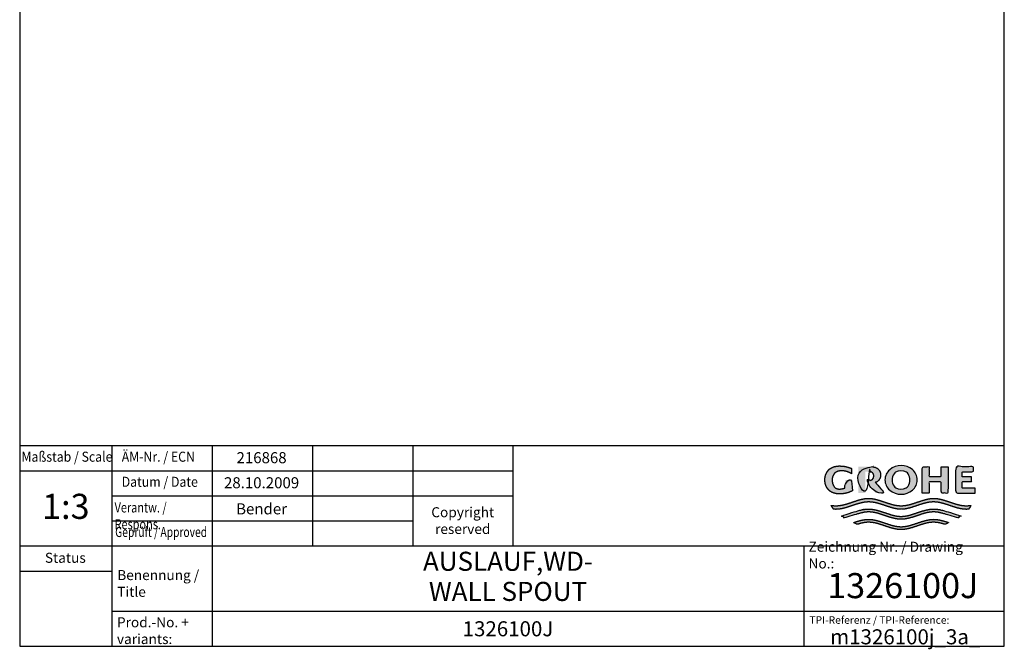
# Model space of a CAD drawing. Units: millimetres. Extents: x 7 to 203, y 4 to 291.
# Drawn here: x 7 to 203, y 4 to 130 of the extents above; entities that cross this region are included whole.
import ezdxf

# ---------------------------------------------------------------- set-up
doc = ezdxf.new("R2010")
doc.units = ezdxf.units.MM
doc.layers.add('Default', color=7, linetype='Continuous')
doc.layers.add('Standard', color=7, linetype='Continuous')
doc.styles.add('SEACAD_Arial', font='arial.ttf')

msp = doc.modelspace()

# ---------------------------------------------------------------- hatches: boundary and pattern name
at = {"layer": 'Standard', "linetype": 'Continuous'}
for points in [[(172.7172, 36.0072), (172.7172, 38.1606), (171.3135, 38.1606), (171.3135, 36.617), (171.1917, 36.5611), (171.0667, 36.5113), (170.9388, 36.4676), (170.8087, 36.4305), (170.6767, 36.4), (170.5435, 36.3762), (170.4095, 36.3593), (170.2753, 36.3492), (170.1413, 36.3459), (170.0153, 36.3467), (169.8968, 36.3571), (169.7858, 36.3759), (169.6822, 36.4022), (169.5859, 36.4349), (169.4969, 36.4728), (169.3769, 36.5373), (169.2727, 36.6078), (169.1895, 36.6765), (169.1173, 36.7488), (169.0539, 36.8265), (168.9966, 36.9112), (168.943, 37.0045), (168.8907, 37.1081), (168.8365, 37.2274), (168.7844, 37.3635), (168.7525, 37.4657), (168.7241, 37.5785), (168.7002, 37.7031), (168.6818, 37.8408), (168.67, 37.9929), (168.6657, 38.1606), (168.6712, 38.3283), (168.6865, 38.4803), (168.7101, 38.6181), (168.7409, 38.7427), (168.7774, 38.8554), (168.8184, 38.9576), (168.8854, 39.0937), (168.9551, 39.213), (169.0225, 39.3166), (169.0914, 39.4099), (169.1651, 39.4946), (169.2467, 39.5723), (169.3395, 39.6447), (169.4467, 39.7133), (169.5337, 39.7608), (169.6298, 39.8062), (169.7351, 39.8483), (169.8496, 39.8863), (169.9734, 39.9189), (170.1067, 39.9452), (170.2495, 39.9641), (170.4019, 39.9745), (170.564, 39.9753), (170.7941, 39.9679), (171.0249, 39.9456), (171.255, 39.9083), (171.4829, 39.856), (171.7071, 39.789), (171.9263, 39.7076), (172.1391, 39.6124), (172.3443, 39.5043), (172.5406, 39.3842), (172.5406, 40.418), (172.3016, 40.5261), (172.0564, 40.6226), (171.806, 40.7071), (171.5511, 40.779), (171.2928, 40.8381), (171.0321, 40.8841), (170.7698, 40.9169), (170.5071, 40.9366), (170.2448, 40.9431), (169.986, 40.9418), (169.7427, 40.9259), (169.5148, 40.897), (169.302, 40.8567), (169.1042, 40.8066), (168.9214, 40.7485), (168.7534, 40.6838), (168.5999, 40.6143), (168.461, 40.5415), (168.3441, 40.4718), (168.2382, 40.4), (168.1418, 40.3253), (168.0532, 40.2469), (167.9711, 40.1642), (167.8939, 40.0763), (167.7838, 39.9332), (167.6763, 39.7744), (167.602, 39.655), (167.5285, 39.5251), (167.458, 39.3828), (167.3925, 39.2262), (167.3342, 39.0533), (167.2851, 38.8622), (167.2473, 38.6511), (167.223, 38.4179), (167.2141, 38.1608), (167.2141, 38.1606), (167.2141, 38.1603), (167.223, 37.9032), (167.2473, 37.67), (167.2851, 37.4589), (167.3342, 37.2678), (167.3925, 37.0949), (167.458, 36.9383), (167.5285, 36.796), (167.602, 36.6661), (167.6763, 36.5467), (167.7838, 36.3879), (167.8939, 36.2448), (167.9711, 36.157), (168.0532, 36.0742), (168.1418, 35.9959), (168.2382, 35.9212), (168.3441, 35.8493), (168.461, 35.7797), (168.5999, 35.7069), (168.7534, 35.6373), (168.9214, 35.5727), (169.1042, 35.5145), (169.302, 35.4644), (169.5148, 35.4241), (169.7427, 35.3952), (169.986, 35.3793), (170.2448, 35.378), (170.5291, 35.3858), (170.8139, 35.4094), (171.0982, 35.4489), (171.3804, 35.5042), (171.6594, 35.5752), (171.9338, 35.6615), (172.2023, 35.7627), (172.4638, 35.8782)], [(178.3239, 39.1424), (178.3183, 39.2945), (178.3029, 39.4325), (178.279, 39.5574), (178.248, 39.6705), (178.2111, 39.7728), (178.1697, 39.8655), (178.102, 39.989), (178.0316, 40.0972), (177.9636, 40.1912), (177.894, 40.2758), (177.8196, 40.3527), (177.7371, 40.4232), (177.6434, 40.4888), (177.5352, 40.5511), (177.4, 40.6151), (177.244, 40.6736), (177.1283, 40.708), (177.0032, 40.7377), (176.8687, 40.7615), (176.7244, 40.7786), (176.5705, 40.788), (176.4069, 40.7888), (173.8577, 40.7888), (173.8577, 35.5323), (175.2535, 35.5323), (175.2535, 39.784), (176.1576, 39.784), (176.2589, 39.7817), (176.3511, 39.7701), (176.4341, 39.7508), (176.5083, 39.7255), (176.5736, 39.6958), (176.6303, 39.6633), (176.6893, 39.6208), (176.7383, 39.5748), (176.7805, 39.5235), (176.8097, 39.4805), (176.8382, 39.4328), (176.8676, 39.3779), (176.896, 39.3152), (176.9213, 39.2428), (176.9418, 39.1587), (176.9555, 39.0611), (176.9606, 38.948), (176.9555, 38.8349), (176.9418, 38.7373), (176.9213, 38.6532), (176.896, 38.5808), (176.8676, 38.5181), (176.8382, 38.4632), (176.8001, 38.4007), (176.76, 38.3461), (176.7148, 38.2977), (176.6756, 38.2643), (176.6303, 38.2327), (176.5808, 38.204), (176.5246, 38.1772), (176.4616, 38.1536), (176.3916, 38.1342), (176.3148, 38.1202), (176.2308, 38.1126), (175.4289, 38.1126), (177.359, 35.5323), (179.0897, 35.5323), (177.3293, 37.6413), (177.4378, 37.6863), (177.5352, 37.7336), (177.6434, 37.7959), (177.7371, 37.8616), (177.8196, 37.9321), (177.894, 38.0089), (177.9636, 38.0936), (178.0316, 38.1875), (178.102, 38.2958), (178.1697, 38.4193), (178.2111, 38.512), (178.248, 38.6143), (178.279, 38.7273), (178.3029, 38.8523), (178.3183, 38.9902)], [(191.777, 40.7888), (190.4096, 40.7888), (190.4096, 38.8502), (187.9862, 38.8502), (187.9862, 40.7888), (186.6274, 40.7888), (186.6274, 35.5323), (187.9862, 35.5323), (187.9862, 37.7655), (190.4096, 37.7655), (190.4096, 35.5323), (191.777, 35.5323)], [(197.2021, 35.5323), (197.2021, 36.5373), (194.621, 36.5373), (194.621, 37.8293), (196.4923, 37.8293), (196.4923, 38.8023), (194.621, 38.8023), (194.621, 39.7839), (196.8512, 39.7839), (196.8512, 40.7888), (193.2622, 40.7888), (193.2622, 35.5323)], [(195.9438, 32.3981), (196.0283, 32.4984), (196.1095, 32.6016), (196.2123, 32.7434), (196.3085, 32.8897), (196.3979, 33.0401), (196.2355, 33.0143), (196.0731, 32.9927), (195.8566, 32.9708), (195.6401, 32.9573), (195.4236, 32.953), (194.9901, 32.9725), (194.5567, 33.0259), (194.1233, 33.1079), (193.6899, 33.2134), (193.2565, 33.3371), (192.5343, 33.5696), (191.8121, 33.8139), (191.0899, 34.046), (190.6567, 34.1693), (190.2234, 34.2742), (189.7901, 34.3556), (189.3568, 34.4081), (188.9235, 34.4267), (188.4902, 34.4077), (188.0569, 34.3548), (187.6236, 34.273), (187.1903, 34.1677), (186.757, 34.0441), (186.0347, 33.8117), (185.3125, 33.5672), (184.5902, 33.3348), (184.1569, 33.2113), (183.7235, 33.1061), (183.2902, 33.0245), (182.8568, 32.9717), (182.4235, 32.953), (181.9901, 32.9717), (181.5567, 33.0245), (181.1234, 33.1061), (180.69, 33.2113), (180.2567, 33.3348), (179.5344, 33.5672), (178.8122, 33.8117), (178.09, 34.0441), (177.6566, 34.1677), (177.2233, 34.273), (176.79, 34.3548), (176.3567, 34.4077), (175.9234, 34.4267), (175.4901, 34.4081), (175.0568, 34.3556), (174.6235, 34.2742), (174.1903, 34.1693), (173.757, 34.046), (173.0348, 33.8139), (172.3126, 33.5696), (171.5904, 33.3371), (171.157, 33.2134), (170.7237, 33.1079), (170.2903, 33.0259), (169.8568, 32.9725), (169.4233, 32.953), (169.261, 32.9554), (169.0986, 32.963), (168.8821, 32.9807), (168.6656, 33.0067), (168.4491, 33.0401), (168.5154, 32.927), (168.5857, 32.816), (168.6852, 32.6719), (168.7911, 32.5325), (168.9032, 32.3981), (169.0908, 32.3815), (169.2785, 32.3714), (169.4662, 32.3681), (169.8997, 32.3876), (170.3331, 32.441), (170.7665, 32.5231), (171.1999, 32.6286), (171.6333, 32.7523), (172.3555, 32.9848), (173.0777, 33.2292), (173.7998, 33.4612), (174.2331, 33.5846), (174.6664, 33.6895), (175.0997, 33.7709), (175.533, 33.8234), (175.9662, 33.842), (176.3967, 33.8233), (176.8271, 33.771), (177.2576, 33.6902), (177.6881, 33.5861), (178.1185, 33.4637), (178.836, 33.2333), (179.5535, 32.9904), (180.271, 32.7587), (180.7015, 32.6349), (181.132, 32.5288), (181.5625, 32.4456), (181.993, 32.3904), (182.4235, 32.3683), (182.854, 32.3904), (183.2845, 32.4456), (183.715, 32.5288), (184.1455, 32.6349), (184.576, 32.7587), (185.2934, 32.9904), (186.0109, 33.2333), (186.7284, 33.4637), (187.1589, 33.5861), (187.5893, 33.6902), (188.0198, 33.771), (188.4502, 33.8233), (188.8807, 33.842), (189.314, 33.8234), (189.7473, 33.7709), (190.1805, 33.6895), (190.6138, 33.5846), (191.0471, 33.4612), (191.7693, 33.2292), (192.4914, 32.9848), (193.2137, 32.7523), (193.647, 32.6286), (194.0804, 32.5231), (194.5138, 32.441), (194.9473, 32.3876), (195.3807, 32.3681), (195.5684, 32.3714), (195.7561, 32.3815)], [(182.4235, 30.3106), (182.854, 30.3327), (183.2845, 30.3879), (183.715, 30.4711), (184.1455, 30.5772), (184.576, 30.701), (185.2934, 30.9327), (186.0109, 31.1757), (186.7284, 31.406), (187.1589, 31.5284), (187.5893, 31.6325), (188.0198, 31.7133), (188.4502, 31.7656), (188.8807, 31.7843), (189.1187, 31.7786), (189.3567, 31.762), (189.5947, 31.7353), (189.8327, 31.6993), (190.0707, 31.6549), (190.3087, 31.603), (190.6657, 31.513), (191.0227, 31.4109), (193.7332, 30.5977), (193.9134, 30.7386), (194.0851, 30.89), (194.1674, 30.9694), (194.2473, 31.0512), (191.0227, 32.0084), (190.6728, 32.1073), (190.323, 32.1943), (190.0897, 32.2444), (189.8565, 32.2871), (189.6232, 32.3218), (189.39, 32.3476), (189.1568, 32.3635), (188.9235, 32.369), (188.4902, 32.35), (188.0569, 32.2971), (187.6236, 32.2153), (187.1903, 32.11), (186.757, 31.9865), (186.0347, 31.754), (185.3125, 31.5095), (184.5902, 31.2771), (184.1569, 31.1536), (183.7235, 31.0485), (183.2902, 30.9669), (182.8568, 30.9141), (182.4235, 30.8953), (181.9901, 30.9141), (181.5567, 30.9669), (181.1234, 31.0485), (180.69, 31.1536), (180.2567, 31.2771), (179.5344, 31.5095), (178.8122, 31.754), (178.09, 31.9865), (177.6566, 32.11), (177.2233, 32.2153), (176.79, 32.2971), (176.3567, 32.35), (175.9234, 32.369), (175.6902, 32.3635), (175.4569, 32.3476), (175.2237, 32.3218), (174.9904, 32.2871), (174.7572, 32.2444), (174.524, 32.1943), (174.1741, 32.1073), (173.8242, 32.0084), (170.5996, 31.0512), (170.7619, 30.89), (170.9335, 30.7386), (171.0226, 30.6668), (171.1137, 30.5977), (173.8242, 31.4109), (174.1812, 31.513), (174.5382, 31.603), (174.7762, 31.6549), (175.0142, 31.6993), (175.2522, 31.7353), (175.4902, 31.762), (175.7282, 31.7786), (175.9662, 31.7843), (176.3967, 31.7656), (176.8271, 31.7133), (177.2576, 31.6325), (177.6881, 31.5284), (178.1185, 31.406), (178.836, 31.1757), (179.5535, 30.9327), (180.271, 30.701), (180.7015, 30.5772), (181.132, 30.4711), (181.5625, 30.3879), (181.993, 30.3327)], [(182.4235, 28.2529), (182.854, 28.275), (183.2845, 28.3303), (183.715, 28.4135), (184.1455, 28.5195), (184.576, 28.6433), (185.2934, 28.875), (186.0109, 29.118), (186.7284, 29.3484), (187.1589, 29.4707), (187.5893, 29.5748), (188.0198, 29.6556), (188.4502, 29.7079), (188.8807, 29.7266), (189.1366, 29.7201), (189.3926, 29.7009), (189.6485, 29.6702), (189.9045, 29.629), (190.1604, 29.5785), (190.4164, 29.5196), (190.8003, 29.418), (191.1842, 29.3039), (191.9125, 29.6647), (191.4143, 29.8294), (190.9162, 29.9819), (190.5841, 30.0729), (190.252, 30.1526), (189.9199, 30.2186), (189.5877, 30.2686), (189.2556, 30.3003), (188.9235, 30.3113), (188.4902, 30.2923), (188.0569, 30.2394), (187.6236, 30.1576), (187.1903, 30.0524), (186.757, 29.9288), (186.0347, 29.6963), (185.3125, 29.4518), (184.5902, 29.2194), (184.1569, 29.0959), (183.7235, 28.9908), (183.2902, 28.9092), (182.8568, 28.8564), (182.4235, 28.8376), (181.9901, 28.8564), (181.5567, 28.9092), (181.1234, 28.9908), (180.69, 29.0959), (180.2567, 29.2194), (179.5344, 29.4518), (178.8122, 29.6963), (178.09, 29.9288), (177.6566, 30.0524), (177.2233, 30.1576), (176.79, 30.2394), (176.3567, 30.2923), (175.9234, 30.3113), (175.5913, 30.3003), (175.2592, 30.2686), (174.9271, 30.2186), (174.595, 30.1526), (174.2629, 30.0729), (173.9307, 29.9819), (173.4326, 29.8294), (172.9344, 29.6647), (173.6627, 29.3039), (174.0466, 29.418), (174.4305, 29.5196), (174.6865, 29.5785), (174.9424, 29.629), (175.1984, 29.6702), (175.4543, 29.7009), (175.7103, 29.7201), (175.9662, 29.7266), (176.3967, 29.7079), (176.8271, 29.6556), (177.2576, 29.5748), (177.6881, 29.4707), (178.1185, 29.3484), (178.836, 29.118), (179.5535, 28.875), (180.271, 28.6433), (180.7015, 28.5195), (181.132, 28.4135), (181.5625, 28.3303), (181.993, 28.275)]]:
    msp.add_hatch(color=7, dxfattribs=at).paths.add_polyline_path(points)
h = msp.add_hatch(color=7, dxfattribs=at)
edge = h.paths.add_edge_path()
edge.add_arc((182.4155, 38.8482), 3.546, 230.197019, 309.802975)
edge.add_arc((182.9869, 38.1624), 2.6534, 309.802973, 410.558843)
edge.add_arc((182.4165, 37.5302), 3.5043, 49.923269, 130.396348)
edge.add_arc((181.8793, 38.1615), 2.6754, 130.396348, 229.603652)
edge = h.paths.add_edge_path()
edge.add_arc((182.7189, 38.1628), 2.1013, 143.933878, 217.034598)
edge.add_arc((181.8964, 37.5423), 1.071, 217.034598, 240.149448)
edge.add_arc((182.4149, 38.4457), 2.1126, 240.149448, 298.655055)
edge.add_arc((182.9144, 37.5317), 1.071, 298.655055, 326.079392)
edge.add_arc((181.9738, 38.1642), 2.2045, 326.079392, 392.93378)
edge.add_arc((182.9251, 38.7805), 1.071, 32.93378, 59.704331)
edge.add_arc((182.4149, 37.9072), 2.0825, 59.704331, 121.522252)
edge.add_arc((181.8861, 38.7694), 1.071, 121.522252, 143.933878)

# ---------------------------------------------------------------- linework, layer by layer
at = {"layer": 'Default', "color": 7, "linetype": 'Continuous'}
for p, q in [((203.0049, 5), (203.0049, 291)), ((6.6, 45), (203.0049, 45)), ((25, 45), (25, 5)), ((45, 45), (45, 5)), ((65, 45), (65, 25)), ((85, 45), (85, 25)), ((105, 45), (105, 25)), ((6.6, 40), (105, 40)), ((25, 35), (105, 35)), ((25, 30), (85, 30)), ((6.6, 25), (203.0049, 25)), ((163, 25), (163, 5)), ((6.6, 20), (25, 20)), ((25, 12), (203.0049, 12))]:
    msp.add_line(p, q, dxfattribs=at)
at = {"layer": 'Standard', "color": 7, "linetype": 'Continuous'}
for p, q in [((6.6, 291), (6.6, 5)), ((6.6, 5), (203.0049, 5))]:
    msp.add_line(p, q, dxfattribs=at)
for centre, radius, start, end in [((181.8793, 38.1615), 2.6754, 130.396348, 229.603652), ((182.4165, 37.5302), 3.5043, 49.923269, 130.396348), ((182.7189, 38.1628), 2.1013, 143.933878, 217.034598), ((181.8861, 38.7694), 1.071, 121.522252, 143.933878), ((182.4149, 37.9072), 2.0825, 59.704331, 121.522252), ((182.9251, 38.7805), 1.071, 32.93378, 59.704331), ((181.9738, 38.1642), 2.2045, 326.079392, 32.93378), ((182.9869, 38.1624), 2.6534, 309.802973, 50.558843), ((182.4155, 38.8482), 3.546, 230.197019, 309.802975), ((181.8964, 37.5423), 1.071, 217.034598, 240.149448), ((182.4149, 38.4457), 2.1126, 240.149448, 298.655055), ((182.9144, 37.5317), 1.071, 298.655055, 326.079392)]:
    msp.add_arc(centre, radius, start, end, dxfattribs=at)
for points in [[(172.7172, 36.0072), (172.7172, 38.1606), (171.3135, 38.1606), (171.3135, 36.617), (171.1917, 36.5611), (171.0667, 36.5113), (170.9388, 36.4676), (170.8087, 36.4305), (170.6767, 36.4), (170.5435, 36.3762), (170.4095, 36.3593), (170.2753, 36.3492), (170.1413, 36.3459), (170.0153, 36.3467), (169.8968, 36.3571), (169.7858, 36.3759), (169.6822, 36.4022), (169.5859, 36.4349), (169.4969, 36.4728), (169.3769, 36.5373), (169.2727, 36.6078), (169.1895, 36.6765), (169.1173, 36.7488), (169.0539, 36.8265), (168.9966, 36.9112), (168.943, 37.0045), (168.8907, 37.1081), (168.8365, 37.2274), (168.7844, 37.3635), (168.7525, 37.4657), (168.7241, 37.5785), (168.7002, 37.7031), (168.6818, 37.8408), (168.67, 37.9929), (168.6657, 38.1606), (168.6712, 38.3283), (168.6865, 38.4803), (168.7101, 38.6181), (168.7409, 38.7427), (168.7774, 38.8554), (168.8184, 38.9576), (168.8854, 39.0937), (168.9551, 39.213), (169.0225, 39.3166), (169.0914, 39.4099), (169.1651, 39.4946), (169.2467, 39.5723), (169.3395, 39.6447), (169.4467, 39.7133), (169.5337, 39.7608), (169.6298, 39.8062), (169.7351, 39.8483), (169.8496, 39.8863), (169.9734, 39.9189), (170.1067, 39.9452), (170.2495, 39.9641), (170.4019, 39.9745), (170.564, 39.9753), (170.7941, 39.9679), (171.0249, 39.9456), (171.255, 39.9083), (171.4829, 39.856), (171.7071, 39.789), (171.9263, 39.7076), (172.1391, 39.6124), (172.3443, 39.5043), (172.5406, 39.3842), (172.5406, 40.418), (172.3016, 40.5261), (172.0564, 40.6226), (171.806, 40.7071), (171.5511, 40.779), (171.2928, 40.8381), (171.0321, 40.8841), (170.7698, 40.9169), (170.5071, 40.9366), (170.2448, 40.9431), (169.986, 40.9418), (169.7427, 40.9259), (169.5148, 40.897), (169.302, 40.8567), (169.1042, 40.8066), (168.9214, 40.7485), (168.7534, 40.6838), (168.5999, 40.6143), (168.461, 40.5415), (168.3441, 40.4718), (168.2382, 40.4), (168.1418, 40.3253), (168.0532, 40.2469), (167.9711, 40.1642), (167.8939, 40.0763), (167.7838, 39.9332), (167.6763, 39.7744), (167.602, 39.655), (167.5285, 39.5251), (167.458, 39.3828), (167.3925, 39.2262), (167.3342, 39.0533), (167.2851, 38.8622), (167.2473, 38.6511), (167.223, 38.4179), (167.2141, 38.1608), (167.2141, 38.1606), (167.2141, 38.1603), (167.223, 37.9032), (167.2473, 37.67), (167.2851, 37.4589), (167.3342, 37.2678), (167.3925, 37.0949), (167.458, 36.9383), (167.5285, 36.796), (167.602, 36.6661), (167.6763, 36.5467), (167.7838, 36.3879), (167.8939, 36.2448), (167.9711, 36.157), (168.0532, 36.0742), (168.1418, 35.9959), (168.2382, 35.9212), (168.3441, 35.8493), (168.461, 35.7797), (168.5999, 35.7069), (168.7534, 35.6373), (168.9214, 35.5727), (169.1042, 35.5145), (169.302, 35.4644), (169.5148, 35.4241), (169.7427, 35.3952), (169.986, 35.3793), (170.2448, 35.378), (170.5291, 35.3858), (170.8139, 35.4094), (171.0982, 35.4489), (171.3804, 35.5042), (171.6594, 35.5752), (171.9338, 35.6615), (172.2023, 35.7627), (172.4638, 35.8782), (172.7172, 36.0072)], [(178.3239, 39.1424), (178.3183, 39.2945), (178.3029, 39.4325), (178.279, 39.5574), (178.248, 39.6705), (178.2111, 39.7728), (178.1697, 39.8655), (178.102, 39.989), (178.0316, 40.0972), (177.9636, 40.1912), (177.894, 40.2758), (177.8196, 40.3527), (177.7371, 40.4232), (177.6434, 40.4888), (177.5352, 40.5511), (177.4, 40.6151), (177.244, 40.6736), (177.1283, 40.708), (177.0032, 40.7377), (176.8687, 40.7615), (176.7244, 40.7786), (176.5705, 40.788), (176.4069, 40.7888), (173.8577, 40.7888), (173.8577, 35.5323), (175.2535, 35.5323), (175.2535, 39.784), (176.1576, 39.784), (176.2589, 39.7817), (176.3511, 39.7701), (176.4341, 39.7508), (176.5083, 39.7255), (176.5736, 39.6958), (176.6303, 39.6633), (176.6893, 39.6208), (176.7383, 39.5748), (176.7805, 39.5235), (176.8097, 39.4805), (176.8382, 39.4328), (176.8676, 39.3779), (176.896, 39.3152), (176.9213, 39.2428), (176.9418, 39.1587), (176.9555, 39.0611), (176.9606, 38.948), (176.9555, 38.8349), (176.9418, 38.7373), (176.9213, 38.6532), (176.896, 38.5808), (176.8676, 38.5181), (176.8382, 38.4632), (176.8001, 38.4007), (176.76, 38.3461), (176.7148, 38.2977), (176.6756, 38.2643), (176.6303, 38.2327), (176.5808, 38.204), (176.5246, 38.1772), (176.4616, 38.1536), (176.3916, 38.1342), (176.3148, 38.1202), (176.2308, 38.1126), (175.4289, 38.1126), (177.359, 35.5323), (179.0897, 35.5323), (177.3293, 37.6413), (177.4378, 37.6863), (177.5352, 37.7336), (177.6434, 37.7959), (177.7371, 37.8616), (177.8196, 37.9321), (177.894, 38.0089), (177.9636, 38.0936), (178.0316, 38.1875), (178.102, 38.2958), (178.1697, 38.4193), (178.2111, 38.512), (178.248, 38.6143), (178.279, 38.7273), (178.3029, 38.8523), (178.3183, 38.9902), (178.3239, 39.1424)], [(191.777, 40.7888), (190.4096, 40.7888), (190.4096, 38.8502), (187.9862, 38.8502), (187.9862, 40.7888), (186.6274, 40.7888), (186.6274, 35.5323), (187.9862, 35.5323), (187.9862, 37.7655), (190.4096, 37.7655), (190.4096, 35.5323), (191.777, 35.5323), (191.777, 40.7888)], [(197.2021, 35.5323), (193.2622, 35.5323), (193.2622, 40.7888), (196.8512, 40.7888), (196.8512, 39.7839), (194.621, 39.7839), (194.621, 38.8023), (196.4923, 38.8023), (196.4923, 37.8293), (194.621, 37.8293), (194.621, 36.5373), (197.2021, 36.5373), (197.2021, 35.5323)], [(195.9438, 32.3981), (195.7561, 32.3815), (195.5684, 32.3714), (195.3807, 32.3681), (194.9473, 32.3876), (194.5138, 32.441), (194.0804, 32.5231), (193.647, 32.6286), (193.2137, 32.7523), (192.4914, 32.9848), (191.7693, 33.2292), (191.0471, 33.4612), (190.6138, 33.5846), (190.1805, 33.6895), (189.7473, 33.7709), (189.314, 33.8234), (188.8807, 33.842), (188.4502, 33.8233), (188.0198, 33.771), (187.5893, 33.6902), (187.1589, 33.5861), (186.7284, 33.4637), (186.0109, 33.2333), (185.2934, 32.9904), (184.576, 32.7587), (184.1455, 32.6349), (183.715, 32.5288), (183.2845, 32.4456), (182.854, 32.3904), (182.4235, 32.3683), (181.993, 32.3904), (181.5625, 32.4456), (181.132, 32.5288), (180.7015, 32.6349), (180.271, 32.7587), (179.5535, 32.9904), (178.836, 33.2333), (178.1185, 33.4637), (177.6881, 33.5861), (177.2576, 33.6902), (176.8271, 33.771), (176.3967, 33.8233), (175.9662, 33.842), (175.533, 33.8234), (175.0997, 33.7709), (174.6664, 33.6895), (174.2331, 33.5846), (173.7998, 33.4612), (173.0777, 33.2292), (172.3555, 32.9848), (171.6333, 32.7523), (171.1999, 32.6286), (170.7665, 32.5231), (170.3331, 32.441), (169.8997, 32.3876), (169.4662, 32.3681), (169.2785, 32.3714), (169.0908, 32.3815), (168.9032, 32.3981), (168.7911, 32.5325), (168.6852, 32.6719), (168.5857, 32.816), (168.5154, 32.927), (168.4491, 33.0401), (168.6656, 33.0067), (168.8821, 32.9807), (169.0986, 32.963), (169.261, 32.9554), (169.4233, 32.953), (169.8568, 32.9725), (170.2903, 33.0259), (170.7237, 33.1079), (171.157, 33.2134), (171.5904, 33.3371), (172.3126, 33.5696), (173.0348, 33.8139), (173.757, 34.046), (174.1903, 34.1693), (174.6235, 34.2742), (175.0568, 34.3556), (175.4901, 34.4081), (175.9234, 34.4267), (176.3567, 34.4077), (176.79, 34.3548), (177.2233, 34.273), (177.6566, 34.1677), (178.09, 34.0441), (178.8122, 33.8117), (179.5344, 33.5672), (180.2567, 33.3348), (180.69, 33.2113), (181.1234, 33.1061), (181.5567, 33.0245), (181.9901, 32.9717), (182.4235, 32.953), (182.8568, 32.9717), (183.2902, 33.0245), (183.7235, 33.1061), (184.1569, 33.2113), (184.5902, 33.3348), (185.3125, 33.5672), (186.0347, 33.8117), (186.757, 34.0441), (187.1903, 34.1677), (187.6236, 34.273), (188.0569, 34.3548), (188.4902, 34.4077), (188.9235, 34.4267), (189.3568, 34.4081), (189.7901, 34.3556), (190.2234, 34.2742), (190.6567, 34.1693), (191.0899, 34.046), (191.8121, 33.8139), (192.5343, 33.5696), (193.2565, 33.3371), (193.6899, 33.2134), (194.1233, 33.1079), (194.5567, 33.0259), (194.9901, 32.9725), (195.4236, 32.953), (195.6401, 32.9573), (195.8566, 32.9708), (196.0731, 32.9927), (196.2355, 33.0143), (196.3979, 33.0401), (196.3085, 32.8897), (196.2123, 32.7434), (196.1095, 32.6016), (196.0283, 32.4984), (195.9438, 32.3981)], [(182.4235, 30.3106), (182.854, 30.3327), (183.2845, 30.3879), (183.715, 30.4711), (184.1455, 30.5772), (184.576, 30.701), (185.2934, 30.9327), (186.0109, 31.1757), (186.7284, 31.406), (187.1589, 31.5284), (187.5893, 31.6325), (188.0198, 31.7133), (188.4502, 31.7656), (188.8807, 31.7843), (189.1187, 31.7786), (189.3567, 31.762), (189.5947, 31.7353), (189.8327, 31.6993), (190.0707, 31.6549), (190.3087, 31.603), (190.6657, 31.513), (191.0227, 31.4109), (193.7332, 30.5977), (193.9134, 30.7386), (194.0851, 30.89), (194.1674, 30.9694), (194.2473, 31.0512), (191.0227, 32.0084), (190.6728, 32.1073), (190.323, 32.1943), (190.0897, 32.2444), (189.8565, 32.2871), (189.6232, 32.3218), (189.39, 32.3476), (189.1568, 32.3635), (188.9235, 32.369), (188.4902, 32.35), (188.0569, 32.2971), (187.6236, 32.2153), (187.1903, 32.11), (186.757, 31.9865), (186.0347, 31.754), (185.3125, 31.5095), (184.5902, 31.2771), (184.1569, 31.1536), (183.7235, 31.0485), (183.2902, 30.9669), (182.8568, 30.9141), (182.4235, 30.8953), (181.9901, 30.9141), (181.5567, 30.9669), (181.1234, 31.0485), (180.69, 31.1536), (180.2567, 31.2771), (179.5344, 31.5095), (178.8122, 31.754), (178.09, 31.9865), (177.6566, 32.11), (177.2233, 32.2153), (176.79, 32.2971), (176.3567, 32.35), (175.9234, 32.369), (175.6902, 32.3635), (175.4569, 32.3476), (175.2237, 32.3218), (174.9904, 32.2871), (174.7572, 32.2444), (174.524, 32.1943), (174.1741, 32.1073), (173.8242, 32.0084), (170.5996, 31.0512), (170.7619, 30.89), (170.9335, 30.7386), (171.0226, 30.6668), (171.1137, 30.5977), (173.8242, 31.4109), (174.1812, 31.513), (174.5382, 31.603), (174.7762, 31.6549), (175.0142, 31.6993), (175.2522, 31.7353), (175.4902, 31.762), (175.7282, 31.7786), (175.9662, 31.7843), (176.3967, 31.7656), (176.8271, 31.7133), (177.2576, 31.6325), (177.6881, 31.5284), (178.1185, 31.406), (178.836, 31.1757), (179.5535, 30.9327), (180.271, 30.701), (180.7015, 30.5772), (181.132, 30.4711), (181.5625, 30.3879), (181.993, 30.3327), (182.4235, 30.3106)], [(182.4235, 28.2529), (182.854, 28.275), (183.2845, 28.3303), (183.715, 28.4135), (184.1455, 28.5195), (184.576, 28.6433), (185.2934, 28.875), (186.0109, 29.118), (186.7284, 29.3484), (187.1589, 29.4707), (187.5893, 29.5748), (188.0198, 29.6556), (188.4502, 29.7079), (188.8807, 29.7266), (189.1366, 29.7201), (189.3926, 29.7009), (189.6485, 29.6702), (189.9045, 29.629), (190.1604, 29.5785), (190.4164, 29.5196), (190.8003, 29.418), (191.1842, 29.3039), (191.9125, 29.6647), (191.4143, 29.8294), (190.9162, 29.9819), (190.5841, 30.0729), (190.252, 30.1526), (189.9199, 30.2186), (189.5877, 30.2686), (189.2556, 30.3003), (188.9235, 30.3113), (188.4902, 30.2923), (188.0569, 30.2394), (187.6236, 30.1576), (187.1903, 30.0524), (186.757, 29.9288), (186.0347, 29.6963), (185.3125, 29.4518), (184.5902, 29.2194), (184.1569, 29.0959), (183.7235, 28.9908), (183.2902, 28.9092), (182.8568, 28.8564), (182.4235, 28.8376), (181.9901, 28.8564), (181.5567, 28.9092), (181.1234, 28.9908), (180.69, 29.0959), (180.2567, 29.2194), (179.5344, 29.4518), (178.8122, 29.6963), (178.09, 29.9288), (177.6566, 30.0524), (177.2233, 30.1576), (176.79, 30.2394), (176.3567, 30.2923), (175.9234, 30.3113), (175.5913, 30.3003), (175.2592, 30.2686), (174.9271, 30.2186), (174.595, 30.1526), (174.2629, 30.0729), (173.9307, 29.9819), (173.4326, 29.8294), (172.9344, 29.6647), (173.6627, 29.3039), (174.0466, 29.418), (174.4305, 29.5196), (174.6865, 29.5785), (174.9424, 29.629), (175.1984, 29.6702), (175.4543, 29.7009), (175.7103, 29.7201), (175.9662, 29.7266), (176.3967, 29.7079), (176.8271, 29.6556), (177.2576, 29.5748), (177.6881, 29.4707), (178.1185, 29.3484), (178.836, 29.118), (179.5535, 28.875), (180.271, 28.6433), (180.7015, 28.5195), (181.132, 28.4135), (181.5625, 28.3303), (181.993, 28.275), (182.4235, 28.2529)]]:
    msp.add_open_spline(points, degree=1, dxfattribs=at)

# ---------------------------------------------------------------- texts
at = {"layer": 'Default', "char_height": 2, "attachment_point": 1, "style": 'SEACAD_Arial'}
for s, insert, width in [('{\\fArial|b0||i0||c0|p34;\\C7;\\H2.;\\W0.9;Maßstab / Scale}', (6.954, 43.792), 18.452962), ('{\\fArial|b0||i0||c0|p34;\\C7;\\H2.;\\W0.9;ÄM-Nr. / ECN}', (26.954, 43.792), 18.452962), ('{\\fArial|b0||i0||c0|p34;\\C7;\\H2.;\\W0.9;Datum / Date}', (26.954, 38.792), 18.452962), ('{\\fArial|b0||i0||c0|p34;\\C7;\\H2.;\\W0.8;Verantw. / Respons.}', (25.5254, 33.673), 20.001259), ('{\\fArial|b0||i0||c0|p34;\\C7;\\H2.;\\W0.752;Geprüft / Approved}', (25.6444, 28.792), 18.391314)]:
    msp.add_mtext(s, dxfattribs=dict(at, insert=insert, width=width))
at = {"layer": 'Default'}
for s, insert, char_height, width, attachment_point in [('{\\fSolid Edge ISO|b0||i0||c0|p34;\\C7;\\H2.2;\\W1.;216868}', (54.85, 42.6), 2.2, 18.9, 5), ('{\\fSolid Edge ISO|b0||i0||c0|p34;\\C7;\\H2.2;\\W1.;28.10.2009}', (54.85, 37.6), 2.2, 18.9, 5), ('{\\fSolid Edge ISO|b0||i0||c0|p34;\\C7;\\H5.;\\W1.;1:3}', (15.8, 32.9), 5, 16.8, 5), ('{\\fSolid Edge ISO|b0||i0||c0|p34;\\C7;\\H2.2;\\W1.;Bender}', (54.85, 32.4), 2.2, 18.9, 5), ('{\\fArial|b0||i0||c0|p34;\\C7;\\H2.;\\W1.;Copyright\\P}{\\fArial|b0||i0||c0|p34;\\C7;\\H2.;\\W1.;reserved}', (94.9747, 30.06), 2, 19.973872, 5), ('{\\fArial|b0||i0||c0|p34;\\C7;\\H2.;\\W1.;Zeichnung Nr. / Drawing No.:}', (163.9514, 23.1839), 2, 36.086967, 4), ('{\\fArial|b0||i0||c0|p34;\\C7;\\H2.;\\W1.;Status}', (15.7043, 22.6464), 2, 18.452962, 5), ('{\\fSolid Edge ISO|b0||i0||c0|p34;\\C7;\\H3.8;\\W1.;AUSLAUF,WD-}', (104, 21.95), 3.8, 78, 5), ('{\\fArial|b0||i0||c0|p34;\\C7;\\H2.;\\W1.;Benennung /\\P}{\\fArial|b0||i0||c0|p34;\\C7;\\H2.;\\W1.;Title}', (26.0592, 17.5334), 2, 20.119681, 4), ('{\\fSolid Edge ISO|b0||i0||c0|p34;\\C7;\\H5.;\\W1.;1326100J}', (182.75, 17.1), 5, 39.5, 5), ('{\\fSolid Edge ISO|b0||i0||c0|p34;\\C7;\\H3.8;\\W1.;WALL SPOUT}', (104, 15.95), 3.8, 78, 5), ('{\\fArial|b0||i0||c0|p34;\\C7;\\H2.;\\W1.;Prod.-No. +\\P}{\\fArial|b0||i0||c0|p34;\\C7;\\H2.;\\W1.;variants:}', (26.0022, 8.1222), 2, 20.00063, 4), ('{\\fSolid Edge ISO|b0||i0||c0|p34;\\C7;\\H3.;\\W1.;1326100J}', (104, 8.5), 3, 112, 5), ('{\\fArial|b0||i0||c0|p34;\\C7;\\H1.5;\\W1.;TPI-Referenz / TPI-Reference:}', (178.0917, 10.2441), 1.5, 28.467401, 5), ('{\\fArial|b0||i0||c0|p34;\\C7;\\H3.;\\W1.;m1326100j_3a_}', (183.25, 6.9), 3, 37.5, 5)]:
    msp.add_mtext(s, dxfattribs=dict(at, insert=insert, char_height=char_height, width=width, attachment_point=attachment_point))

doc.saveas('drawing.dxf')
